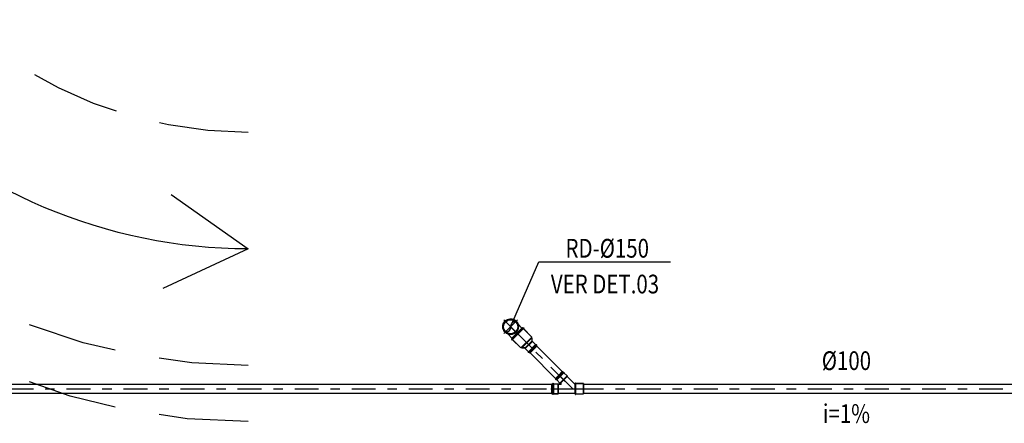
# Model space of a CAD drawing. Extents: x 4844 to 5049, y 557 to 1159.
# Drawn here: x 4963 to 4973, y 576 to 580 of the extents above; entities that cross this region are included whole.
import ezdxf
from ezdxf.enums import TextEntityAlignment as Align

# ---------------------------------------------------------------- set-up
doc = ezdxf.new("R2010")
doc.units = 0
doc.linetypes.add('DASHDOT', pattern=[25.4, 12.7, -6.35, 0, -6.35])
doc.linetypes.add('HIDDEN2', pattern=[4.7625, 3.175, -1.5875])
doc.layers.get('0').update_dxf_attribs({"linetype": 'CONTINUOUS'})
for name, color, linetype in [('IND_DIAMETRO', 4, 'CONTINUOUS'), ('IND_FLUXO', 3, 'CONTINUOUS'), ('IND_INCLINACAO', 4, 'CONTINUOUS'), ('SE-BS-AMBIENTAÇÃO', 8, 'CONTINUOUS'), ('SE-BS-PAREDE', 9, 'CONTINUOUS'), ('SE-BS-PROJEÇÃO', 9, 'HIDDEN2'), ('SE-HIDRO-EIXO', 8, 'DASHDOT'), ('SE-HIDRO-ÁGUAS PLUVIAIS', 80, 'CONTINUOUS')]:
    doc.layers.add(name, color=color, linetype=linetype)
doc.styles.add('ROMANS', font='ROMANS.shx')

# ---------------------------------------------------------------- blocks, each defined once
blk = doc.blocks.new('Giro 90°b - V.Médio 5.40m')
at = {"layer": 'SE-BS-AMBIENTAÇÃO', "linetype": 'HIDDEN2', "ltscale": 3}
for p, q in [((0.033, 6.601), (0.033, 6.401)), ((1.033, 6.601), (1.033, 6.401)), ((-2.467, 6.401), (-2.467, 5.001)), ((0.533, 6.401), (0.533, 5.001)), ((-3.967, 5.692), (1.433, 5.69)), ((0.033, 5.001), (0.033, 4.801)), ((1.033, 5.001), (1.033, 4.801))]:
    blk.add_line(p, q, dxfattribs=at)
at = {"layer": 'SE-BS-AMBIENTAÇÃO', "linetype": 'ByBlock', "lineweight": -2}
for p, q in [((-3.967, 5.692), (-3.967, 6.436)), ((-3.903, 6.5), (1.369, 6.5)), ((-3.414, 6.5), (-3.882, 6.439)), ((-3.882, 6.439), (-3.882, 5.692)), ((-3.254, 6.436), (-3.361, 6.053)), ((-2.659, 6.266), (-3.254, 6.436)), ((-3.254, 6.436), (0.32, 6.436)), ((-2.656, 6.287), (-3.103, 6.415)), ((-3.103, 6.415), (0.161, 6.415)), ((0.161, 6.415), (-0.307, 6.287)), ((0.32, 6.436), (-0.304, 6.266)), ((0.71, 6.457), (0.072, 6.5)), ((0.32, 6.436), (0.363, 6.181)), ((1.327, 6.394), (0.71, 6.457)), ((1.433, 6.436), (1.433, 5.692)), ((-3.225, 6.384), (-3.318, 6.048)), ((-2.701, 6.234), (-3.225, 6.384)), ((0.286, 6.383), (-0.261, 6.234)), ((0.286, 6.383), (0.321, 6.174)), ((1.327, 6.394), (1.327, 5.692)), ((-2.701, 6.234), (-2.701, 5.692)), ((-2.659, 6.266), (-0.304, 6.266)), ((-2.659, 6.266), (-2.659, 5.692)), ((-2.656, 6.287), (-0.307, 6.287)), ((-0.304, 6.266), (-0.304, 5.692)), ((-0.261, 6.234), (-0.261, 5.692)), ((0.32, 6.179), (0.342, 5.692)), ((1.327, 6.011), (0.363, 6.181)), ((0.363, 6.181), (0.385, 5.692)), ((-3.361, 6.053), (-3.361, 5.671)), ((-3.318, 6.048), (-3.318, 5.671)), ((-3.967, 5.692), (-3.967, 4.947)), ((-3.882, 4.945), (-3.882, 5.692)), ((-3.361, 5.33), (-3.361, 5.671)), ((-3.318, 5.336), (-3.318, 5.671)), ((-2.701, 5.15), (-2.701, 5.692)), ((-2.659, 5.118), (-2.659, 5.692)), ((-0.304, 5.118), (-0.304, 5.692)), ((-0.261, 5.15), (-0.261, 5.692)), ((0.32, 5.205), (0.342, 5.692)), ((0.363, 5.203), (0.385, 5.692)), ((1.327, 4.99), (1.327, 5.692)), ((1.433, 4.947), (1.433, 5.692)), ((1.327, 5.373), (0.363, 5.203)), ((-3.254, 4.947), (-3.361, 5.33)), ((-3.225, 5), (-3.318, 5.336)), ((-2.701, 5.15), (-3.225, 5)), ((0.286, 5.001), (-0.261, 5.15)), ((0.286, 5.001), (0.321, 5.21)), ((0.32, 4.947), (0.363, 5.203)), ((-2.659, 5.118), (-3.254, 4.947)), ((-2.656, 5.096), (-3.103, 4.969)), ((-2.659, 5.118), (-0.304, 5.118)), ((-2.656, 5.096), (-0.307, 5.096)), ((0.161, 4.969), (-0.307, 5.096)), ((0.32, 4.947), (-0.304, 5.118)), ((-3.414, 4.884), (-3.882, 4.945)), ((-3.254, 4.947), (0.32, 4.947)), ((-3.103, 4.969), (0.161, 4.969)), ((1.327, 4.99), (0.71, 4.926)), ((-3.903, 4.884), (1.369, 4.884)), ((0.71, 4.926), (0.072, 4.884))]:
    blk.add_line(p, q, dxfattribs=at)
at = {"layer": 'SE-BS-AMBIENTAÇÃO', "linetype": 'HIDDEN2', "ltscale": 3}
for points in [[(-1.967, 6.401), (-1.967, 6.601), (-2.967, 6.601), (-2.967, 6.401)], [(1.033, 6.401), (1.033, 6.601), (0.033, 6.601), (0.033, 6.401)], [(-1.967, 5.001), (-1.967, 4.801), (-2.967, 4.801), (-2.967, 5.001)], [(1.033, 5.001), (1.033, 4.801), (0.033, 4.801), (0.033, 5.001)]]:
    blk.add_lwpolyline(points, close=True, dxfattribs=at)
blk.add_lwpolyline([(1.433, 5.692, 0, 0.375, 0), (0.746, 5.682, 0.375, 0.375, 0)], format="xyseb", dxfattribs=at)
at = {"layer": 'SE-BS-AMBIENTAÇÃO', "linetype": 'ByBlock', "lineweight": -2}
blk.add_lwpolyline([(5.213, 0.82), (5.791, 0), (6.212, 0.91)], dxfattribs=at)
for centre, radius, start, end in [((-3.903, 6.436), 0.0638, 90, 180), ((1.369, 6.436), 0.0638, 0, 90), ((-3.903, 4.947), 0.0638, 180, 270), ((1.369, 4.947), 0.0638, 270, 0), ((0.233, 0), 5.558, 0, 46.0396)]:
    blk.add_arc(centre, radius, start, end, dxfattribs=at)
at = {"layer": 'SE-BS-PROJEÇÃO', "linetype": 'HIDDEN2', "ltscale": 0.3}
blk.add_lwpolyline([(1.433, 6.701), (1.433, 4.701), (-3.967, 4.701), (-3.967, 6.701)], close=True, dxfattribs=at)
for centre, radius, start, end in [((0.932, 0), 6.701, 0, 85.7114), ((0.533, 0), 6.5, 0, 82.0404), ((-3.967, -35.226), 39.997, 83.5749, 90), ((0, 0), 4.549, 0, 83.5749)]:
    blk.add_arc(centre, radius, start, end, dxfattribs=at)
blk = doc.blocks.new('*U61', base_point=(4943.403, 1086.693))
at = {"color": 0, "linetype": 'ByBlock', "ltscale": 0.02}
for p, q in [((4943.334, 1086.74), (4943.341, 1086.75)), ((4943.341, 1086.75), (4943.343, 1086.751)), ((4943.343, 1086.751), (4943.352, 1086.759)), ((4943.352, 1086.759), (4943.353, 1086.761)), ((4943.353, 1086.761), (4943.363, 1086.767)), ((4943.363, 1086.767), (4943.365, 1086.768)), ((4943.365, 1086.768), (4943.376, 1086.773)), ((4943.376, 1086.773), (4943.378, 1086.773)), ((4943.378, 1086.773), (4943.39, 1086.776)), ((4943.39, 1086.776), (4943.392, 1086.776)), ((4943.392, 1086.776), (4943.404, 1086.777)), ((4943.403, 1086.59), (4943.403, 1086.796)), ((4943.404, 1086.777), (4943.406, 1086.777)), ((4943.406, 1086.777), (4943.418, 1086.775)), ((4943.418, 1086.775), (4943.421, 1086.775)), ((4943.421, 1086.775), (4943.432, 1086.771)), ((4943.432, 1086.771), (4943.434, 1086.771)), ((4943.434, 1086.771), (4943.438, 1086.769)), ((4943.438, 1086.769), (4943.44, 1086.768)), ((4943.498, 1086.768), (4943.44, 1086.768)), ((4943.44, 1086.768), (4943.498, 1086.768)), ((4943.498, 1086.618), (4943.498, 1086.768)), ((4943.498, 1086.768), (4943.498, 1086.62)), ((4943.512, 1086.693), (4943.3, 1086.693)), ((4943.319, 1086.701), (4943.321, 1086.712)), ((4943.319, 1086.698), (4943.319, 1086.701)), ((4943.319, 1086.686), (4943.319, 1086.698)), ((4943.32, 1086.684), (4943.319, 1086.686)), ((4943.322, 1086.672), (4943.32, 1086.684)), ((4943.321, 1086.712), (4943.322, 1086.715)), ((4943.322, 1086.715), (4943.326, 1086.726)), ((4943.322, 1086.67), (4943.322, 1086.672)), ((4943.326, 1086.659), (4943.322, 1086.67)), ((4943.326, 1086.726), (4943.327, 1086.728)), ((4943.328, 1086.657), (4943.326, 1086.659)), ((4943.327, 1086.728), (4943.332, 1086.738)), ((4943.333, 1086.647), (4943.328, 1086.657)), ((4943.332, 1086.738), (4943.334, 1086.74)), ((4943.335, 1086.645), (4943.333, 1086.647)), ((4943.342, 1086.636), (4943.335, 1086.645)), ((4943.344, 1086.634), (4943.342, 1086.636)), ((4943.353, 1086.626), (4943.344, 1086.634)), ((4943.355, 1086.625), (4943.353, 1086.626)), ((4943.365, 1086.619), (4943.355, 1086.625)), ((4943.367, 1086.618), (4943.365, 1086.619)), ((4943.378, 1086.613), (4943.367, 1086.618)), ((4943.38, 1086.613), (4943.378, 1086.613)), ((4943.392, 1086.61), (4943.38, 1086.613)), ((4943.394, 1086.61), (4943.392, 1086.61)), ((4943.406, 1086.61), (4943.394, 1086.61)), ((4943.408, 1086.61), (4943.406, 1086.61)), ((4943.42, 1086.612), (4943.408, 1086.61)), ((4943.422, 1086.612), (4943.42, 1086.612)), ((4943.434, 1086.616), (4943.422, 1086.612)), ((4943.436, 1086.617), (4943.434, 1086.616)), ((4943.437, 1086.618), (4943.436, 1086.617)), ((4943.44, 1086.618), (4943.437, 1086.618)), ((4943.498, 1086.618), (4943.44, 1086.618)), ((4943.498, 1086.618), (4943.44, 1086.618)), ((4943.498, 1086.62), (4943.498, 1086.618)), ((4943.498, 1086.618), (4943.498, 1086.618))]:
    blk.add_line(p, q, dxfattribs=at)
for radius in [0.0836, 0.0786, 0.075]:
    blk.add_circle((4943.403, 1086.693), radius, dxfattribs=at)
for centre, start, end in [((4943.433, 1086.731), 128.718, 231.282), ((4943.373, 1086.656), 308.718, 51.282)]:
    blk.add_arc(centre, 0.0481, start, end, dxfattribs=at)
blk = doc.blocks.new('*U62', base_point=(4944.309, 1087.833))
at = {"color": 0, "linetype": 'ByBlock', "ltscale": 0.02}
for p, q in [((4944.309, 1087.75), (4944.309, 1087.915)), ((4944.309, 1087.915), (4944.316, 1087.915)), ((4944.309, 1087.915), (4944.316, 1087.915)), ((4944.309, 1087.75), (4944.309, 1087.915)), ((4944.309, 1087.915), (4944.315, 1087.915)), ((4944.315, 1087.915), (4944.316, 1087.917)), ((4944.316, 1087.915), (4944.316, 1087.923)), ((4944.316, 1087.923), (4944.324, 1087.923)), ((4944.316, 1087.917), (4944.316, 1087.923)), ((4944.316, 1087.923), (4944.324, 1087.923)), ((4944.316, 1087.75), (4944.316, 1087.915)), ((4944.324, 1087.923), (4944.324, 1087.915)), ((4944.324, 1087.923), (4944.324, 1087.917)), ((4944.324, 1087.917), (4944.326, 1087.915)), ((4944.324, 1087.75), (4944.324, 1087.915)), ((4944.324, 1087.915), (4944.451, 1087.915)), ((4944.326, 1087.915), (4944.451, 1087.915)), ((4944.451, 1087.75), (4944.451, 1087.915)), ((4944.451, 1087.915), (4944.451, 1087.752)), ((4944.295, 1087.833), (4944.472, 1087.833)), ((4944.309, 1087.75), (4944.316, 1087.75)), ((4944.315, 1087.75), (4944.309, 1087.75)), ((4944.316, 1087.748), (4944.315, 1087.75)), ((4944.316, 1087.75), (4944.316, 1087.743)), ((4944.316, 1087.743), (4944.316, 1087.748)), ((4944.316, 1087.743), (4944.324, 1087.743)), ((4944.324, 1087.743), (4944.316, 1087.743)), ((4944.324, 1087.75), (4944.451, 1087.75)), ((4944.324, 1087.743), (4944.324, 1087.75)), ((4944.326, 1087.75), (4944.324, 1087.749)), ((4944.324, 1087.749), (4944.324, 1087.743)), ((4944.451, 1087.75), (4944.326, 1087.75)), ((4944.451, 1087.752), (4944.451, 1087.75)), ((4944.451, 1087.75), (4944.451, 1087.75))]:
    blk.add_line(p, q, dxfattribs=at)
blk = doc.blocks.new('*U84', base_point=(4993.182, 568.7))
at = {"color": 0, "linetype": 'ByBlock', "ltscale": 0.02}
for p, q in [((4993.161, 568.75), (4993.242, 568.83)), ((4993.242, 568.83), (4993.161, 568.75)), ((4993.336, 568.854), (4993.182, 568.7)), ((4993.243, 568.833), (4993.242, 568.83)), ((4993.312, 568.76), (4993.242, 568.83)), ((4993.277, 568.871), (4993.243, 568.837)), ((4993.277, 568.871), (4993.243, 568.837)), ((4993.319, 568.761), (4993.243, 568.837)), ((4993.243, 568.837), (4993.243, 568.833)), ((4993.243, 568.837), (4993.243, 568.833)), ((4993.277, 568.878), (4993.276, 568.876)), ((4993.276, 568.876), (4993.276, 568.874)), ((4993.276, 568.874), (4993.276, 568.873)), ((4993.276, 568.873), (4993.277, 568.871)), ((4993.279, 568.879), (4993.277, 568.878)), ((4993.277, 568.871), (4993.353, 568.795)), ((4993.281, 568.879), (4993.279, 568.879)), ((4993.283, 568.879), (4993.281, 568.879)), ((4993.284, 568.878), (4993.283, 568.879)), ((4993.291, 568.885), (4993.284, 568.878)), ((4993.291, 568.885), (4993.284, 568.878)), ((4993.36, 568.802), (4993.284, 568.878)), ((4993.367, 568.809), (4993.291, 568.885)), ((4993.367, 568.809), (4993.291, 568.885)), ((4993.161, 568.75), (4993.161, 568.65)), ((4993.161, 568.75), (4993.161, 568.65)), ((4993.303, 568.75), (4993.312, 568.76)), ((4993.303, 568.75), (4993.333, 568.75)), ((4993.304, 568.751), (4993.312, 568.76)), ((4993.305, 568.75), (4993.304, 568.751)), ((4993.333, 568.75), (4993.305, 568.75)), ((4993.312, 568.76), (4993.315, 568.761)), ((4993.319, 568.761), (4993.315, 568.761)), ((4993.315, 568.761), (4993.319, 568.761)), ((4993.353, 568.795), (4993.319, 568.761)), ((4993.319, 568.761), (4993.353, 568.795)), ((4993.335, 568.751), (4993.333, 568.75)), ((4993.333, 568.65), (4993.333, 568.75)), ((4993.338, 568.754), (4993.335, 568.751)), ((4993.338, 568.754), (4993.335, 568.751)), ((4993.338, 568.646), (4993.338, 568.754)), ((4993.386, 568.754), (4993.338, 568.754)), ((4993.386, 568.754), (4993.338, 568.754)), ((4993.353, 568.795), (4993.355, 568.794)), ((4993.355, 568.794), (4993.356, 568.794)), ((4993.356, 568.794), (4993.358, 568.794)), ((4993.358, 568.794), (4993.36, 568.795)), ((4993.367, 568.809), (4993.36, 568.802)), ((4993.36, 568.802), (4993.367, 568.809)), ((4993.361, 568.801), (4993.36, 568.802)), ((4993.36, 568.795), (4993.361, 568.797)), ((4993.361, 568.799), (4993.361, 568.801)), ((4993.361, 568.797), (4993.361, 568.799)), ((4993.387, 568.756), (4993.386, 568.754)), ((4993.386, 568.754), (4993.386, 568.646)), ((4993.388, 568.757), (4993.387, 568.756)), ((4993.389, 568.758), (4993.388, 568.757)), ((4993.391, 568.759), (4993.389, 568.758)), ((4993.393, 568.758), (4993.391, 568.759)), ((4993.395, 568.757), (4993.393, 568.758)), ((4993.396, 568.756), (4993.395, 568.757)), ((4993.396, 568.754), (4993.396, 568.756)), ((4993.396, 568.646), (4993.396, 568.754)), ((4993.406, 568.754), (4993.396, 568.754)), ((4993.406, 568.754), (4993.396, 568.754)), ((4993.406, 568.646), (4993.406, 568.754)), ((4993.406, 568.646), (4993.406, 568.754)), ((4993.416, 568.7), (4993.151, 568.7)), ((4993.161, 568.65), (4993.333, 568.65)), ((4993.161, 568.65), (4993.333, 568.65)), ((4993.333, 568.65), (4993.335, 568.649)), ((4993.338, 568.646), (4993.335, 568.649)), ((4993.335, 568.649), (4993.338, 568.646)), ((4993.386, 568.646), (4993.338, 568.646)), ((4993.338, 568.646), (4993.386, 568.646)), ((4993.386, 568.646), (4993.387, 568.645)), ((4993.387, 568.645), (4993.388, 568.643)), ((4993.388, 568.643), (4993.389, 568.642)), ((4993.389, 568.642), (4993.391, 568.641)), ((4993.391, 568.641), (4993.393, 568.642)), ((4993.393, 568.642), (4993.395, 568.643)), ((4993.395, 568.643), (4993.396, 568.645)), ((4993.406, 568.646), (4993.396, 568.646)), ((4993.396, 568.645), (4993.396, 568.646)), ((4993.396, 568.646), (4993.406, 568.646)), ((4993.406, 568.646), (4993.406, 568.646))]:
    blk.add_line(p, q, dxfattribs=at)
for centre, radius, start, end in [((4993.239, 568.833), 0.00338, 315, 0), ((4993.281, 568.874), 0.005, 45, 225), ((4993.315, 568.757), 0.00338, 90, 135), ((4993.333, 568.753), 0.00338, 270, 315), ((4993.356, 568.799), 0.005, 225, 45), ((4993.391, 568.754), 0.005, 0, 180), ((4993.333, 568.647), 0.00338, 45, 90), ((4993.391, 568.646), 0.005, 180, 0)]:
    blk.add_arc(centre, radius, start, end, dxfattribs=at)
blk = doc.blocks.new('*U85', base_point=(4997.13, 575.641))
at = {"color": 0, "linetype": 'ByBlock', "ltscale": 0.02}
for p, q in [((4997.13, 575.586), (4997.13, 575.696)), ((4997.13, 575.696), (4997.135, 575.696)), ((4997.13, 575.696), (4997.135, 575.696)), ((4997.13, 575.586), (4997.13, 575.696)), ((4997.13, 575.696), (4997.134, 575.696)), ((4997.134, 575.696), (4997.135, 575.698)), ((4997.135, 575.696), (4997.135, 575.701)), ((4997.135, 575.701), (4997.14, 575.701)), ((4997.135, 575.698), (4997.135, 575.701)), ((4997.135, 575.701), (4997.14, 575.701)), ((4997.135, 575.586), (4997.135, 575.696)), ((4997.14, 575.701), (4997.14, 575.696)), ((4997.14, 575.701), (4997.14, 575.697)), ((4997.14, 575.697), (4997.142, 575.696)), ((4997.14, 575.586), (4997.14, 575.696)), ((4997.14, 575.696), (4997.225, 575.696)), ((4997.142, 575.696), (4997.225, 575.696)), ((4997.225, 575.586), (4997.225, 575.696)), ((4997.225, 575.696), (4997.225, 575.588)), ((4997.121, 575.641), (4997.239, 575.641)), ((4997.13, 575.586), (4997.135, 575.586)), ((4997.134, 575.586), (4997.13, 575.586)), ((4997.135, 575.584), (4997.134, 575.586)), ((4997.135, 575.586), (4997.135, 575.581)), ((4997.135, 575.581), (4997.135, 575.584)), ((4997.135, 575.581), (4997.14, 575.581)), ((4997.14, 575.581), (4997.135, 575.581)), ((4997.14, 575.586), (4997.225, 575.586)), ((4997.14, 575.581), (4997.14, 575.586)), ((4997.142, 575.586), (4997.14, 575.585)), ((4997.14, 575.585), (4997.14, 575.581)), ((4997.225, 575.586), (4997.142, 575.586)), ((4997.225, 575.588), (4997.225, 575.586)), ((4997.225, 575.586), (4997.225, 575.586))]:
    blk.add_line(p, q, dxfattribs=at)
blk = doc.blocks.new('*U86', base_point=(4997.973, 576.552))
at = {"color": 0, "linetype": 'ByBlock', "ltscale": 0.02}
for p, q in [((4997.868, 576.498), (4997.868, 576.605)), ((4997.868, 576.605), (4997.878, 576.605)), ((4997.878, 576.605), (4997.868, 576.605)), ((4997.868, 576.605), (4997.868, 576.5)), ((4997.879, 576.609), (4997.878, 576.607)), ((4997.878, 576.607), (4997.878, 576.605)), ((4997.878, 576.605), (4997.878, 576.498)), ((4997.881, 576.61), (4997.879, 576.609)), ((4997.883, 576.61), (4997.881, 576.61)), ((4997.884, 576.61), (4997.883, 576.61)), ((4997.886, 576.609), (4997.884, 576.61)), ((4997.887, 576.607), (4997.886, 576.609)), ((4997.888, 576.605), (4997.887, 576.607)), ((4997.888, 576.498), (4997.888, 576.605)), ((4997.888, 576.605), (4997.936, 576.605)), ((4997.936, 576.605), (4997.888, 576.605)), ((4997.936, 576.605), (4997.936, 576.498)), ((4997.936, 576.605), (4997.939, 576.603)), ((4997.939, 576.603), (4997.936, 576.605)), ((4997.941, 576.602), (4997.939, 576.603)), ((4997.968, 576.627), (4997.941, 576.602)), ((4997.968, 576.627), (4997.941, 576.602)), ((4997.941, 576.602), (4997.941, 576.502)), ((4997.968, 576.477), (4997.968, 576.627)), ((4997.968, 576.627), (4997.973, 576.627)), ((4997.973, 576.627), (4997.968, 576.627)), ((4997.973, 576.627), (4997.973, 576.477)), ((4997.973, 576.477), (4997.973, 576.627)), ((4997.983, 576.552), (4997.863, 576.552)), ((4997.868, 576.5), (4997.868, 576.498)), ((4997.868, 576.498), (4997.878, 576.498)), ((4997.868, 576.498), (4997.878, 576.498)), ((4997.868, 576.498), (4997.868, 576.498)), ((4997.878, 576.498), (4997.878, 576.496)), ((4997.878, 576.496), (4997.879, 576.495)), ((4997.879, 576.495), (4997.881, 576.493)), ((4997.881, 576.493), (4997.883, 576.493)), ((4997.883, 576.493), (4997.884, 576.493)), ((4997.884, 576.493), (4997.886, 576.495)), ((4997.886, 576.495), (4997.887, 576.496)), ((4997.887, 576.496), (4997.888, 576.498)), ((4997.888, 576.498), (4997.936, 576.498)), ((4997.888, 576.498), (4997.936, 576.498)), ((4997.936, 576.498), (4997.939, 576.501)), ((4997.936, 576.498), (4997.939, 576.501)), ((4997.939, 576.501), (4997.94, 576.501)), ((4997.94, 576.501), (4997.942, 576.501)), ((4997.968, 576.477), (4997.941, 576.502)), ((4997.942, 576.501), (4997.968, 576.477)), ((4997.968, 576.477), (4997.973, 576.477)), ((4997.968, 576.477), (4997.973, 576.477))]:
    blk.add_line(p, q, dxfattribs=at)
for centre, radius, start, end in [((4997.883, 576.605), 0.005, 0, 180), ((4997.941, 576.605), 0.00338, 225, 270), ((4997.883, 576.498), 0.005, 180, 0), ((4997.941, 576.498), 0.00338, 90, 135)]:
    blk.add_arc(centre, radius, start, end, dxfattribs=at)

msp = doc.modelspace()

# ---------------------------------------------------------------- linework, layer by layer
at = {"layer": 'IND_DIAMETRO', "ltscale": 0.02}
for p, q in [((4968.14065, 576.71957), (4968.44236, 577.4123)), ((4968.44236, 577.4123), (4969.84421, 577.4123)), ((4968.70156, 577.4123), (4969.84421, 577.4123))]:
    msp.add_line(p, q, dxfattribs=at)
at = {"layer": 'IND_FLUXO', "ltscale": 0.02}
msp.add_lwpolyline([(4971.27189, 576.05777, 0, 0, 0), (4972.07189, 576.05777, 0.1, 0, 0), (4972.27189, 576.05777, 0, 0, 0)], format="xyseb", dxfattribs=at)
at = {"layer": 'SE-HIDRO-EIXO', "ltscale": 0.02}
for p, q in [((4968.14065, 576.71957), (4968.80246, 576.05777)), ((4958.54214, 576.05777), (4974.85552, 576.05777))]:
    msp.add_line(p, q, dxfattribs=at)
at = {"layer": 'SE-HIDRO-ÁGUAS PLUVIAIS', "ltscale": 0.02}
for points in [[(4968.65538, 576.20485), (4968.61946, 576.16893), (4968.34702, 576.44136), (4968.38294, 576.47729), (4968.41886, 576.51321), (4968.6913, 576.24077)], [(4958.65781, 576.05777), (4958.65781, 576.10857), (4968.57817, 576.10857), (4968.57817, 576.05777), (4968.57817, 576.00697), (4958.65781, 576.00697)], [(4968.91813, 576.05777), (4968.91813, 576.10857), (4974.76121, 576.10857), (4974.76121, 576.05777), (4974.76121, 576.00697), (4968.91813, 576.00697)]]:
    msp.add_lwpolyline(points, close=True, dxfattribs=at)

# ---------------------------------------------------------------- block references
at = {"layer": 'SE-BS-PAREDE', "lineweight": -2, "xscale": -1, "rotation": 90}
msp.add_blockref('Giro 90°b - V.Médio 5.40m', (4965.34167, 583.34082), dxfattribs=at)
at = {"layer": 'SE-HIDRO-ÁGUAS PLUVIAIS', "ltscale": 0.02, "rotation": 315}
for name, p in [('*U61', (4968.14065, 576.71957)), ('*U62', (4968.20783, 576.6524))]:
    msp.add_blockref(name, p, dxfattribs=at)
at = {"layer": 'SE-HIDRO-ÁGUAS PLUVIAIS', "ltscale": 0.02, "xscale": -1}
for name, p, rotation in [('*U86', (4968.30855, 576.55168), 315), ('*U85', (4968.82317, 576.05777), 180)]:
    msp.add_blockref(name, p, dxfattribs=dict(at, rotation=rotation))
msp.add_blockref('*U84', (4968.80246, 576.05777), dxfattribs=at)

# ---------------------------------------------------------------- texts
at = {"layer": 'IND_DIAMETRO', "ltscale": 0.02, "style": 'ROMANS', "width": 0.8}
for s, p in [('RD-%%C150', (4969.17058, 577.39347)), ('VER DET.03', (4969.14638, 577.01213))]:
    msp.add_text(s, height=0.2, dxfattribs=at).set_placement(p, align=Align.BOTTOM_CENTER)
msp.add_text('%%C100', height=0.2, rotation=360, dxfattribs=at).set_placement((4971.72039, 576.19519), align=Align.BOTTOM_CENTER)
at = {"layer": 'IND_INCLINACAO', "ltscale": 0.02, "style": 'ROMANS', "width": 0.8}
msp.add_text('i=1%', height=0.2, rotation=360, dxfattribs=at).set_placement((4971.72039, 575.89359), align=Align.TOP_CENTER)

doc.saveas('drawing.dxf')
